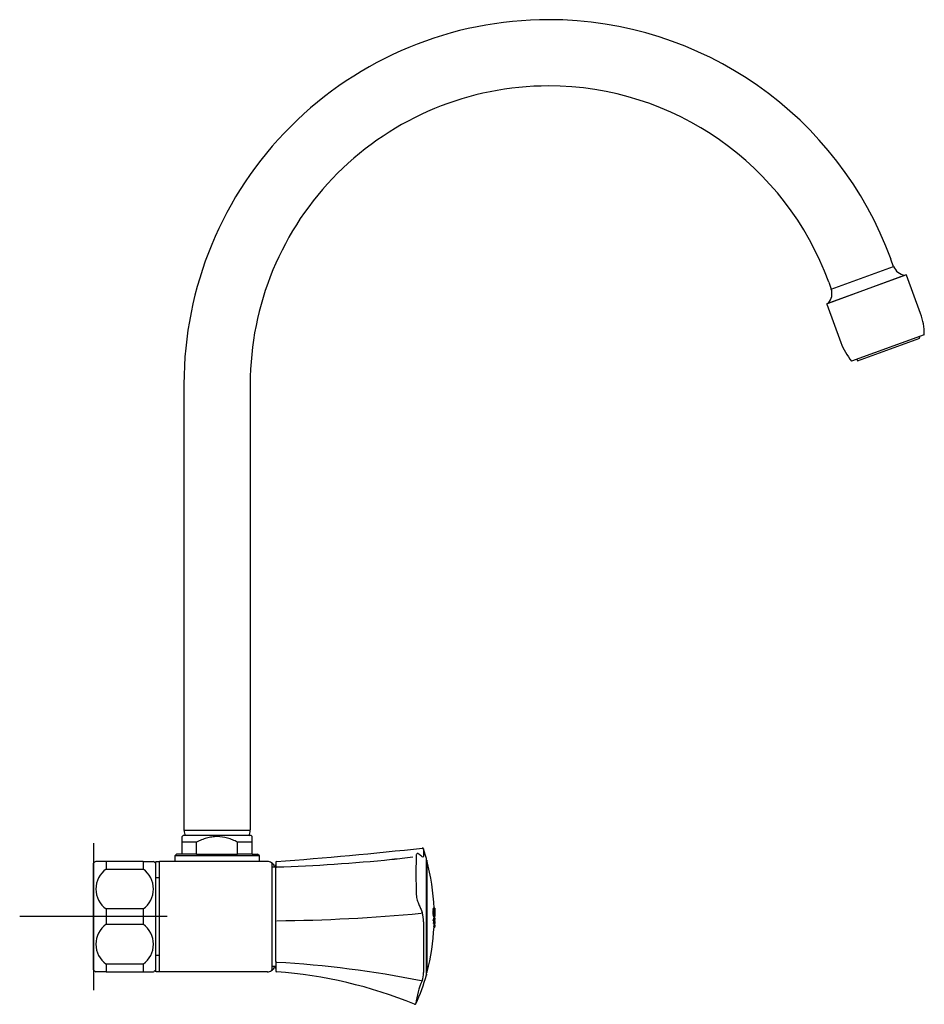
# Model space of a CAD drawing. Units: millimetres. Extents: x -18 to 503, y -18 to 692.
# Drawn here: x 257 to 503, y 425 to 692 of the extents above; entities that cross this region are included whole.
import ezdxf
from ezdxf.lldxf.tags import DXFTag

# ---------------------------------------------------------------- set-up
doc = ezdxf.new("R2010")
doc.units = ezdxf.units.MM
for name, color, linetype in [('$DDT_AUDIT_GENERATED_(186)', 7, 'Continuous'), ('$DDT_AUDIT_GENERATED_(19D)', 7, 'Continuous'), ('$DDT_AUDIT_GENERATED_(1CD)', 7, 'Continuous'), ('$DDT_AUDIT_GENERATED_(4DA)', 7, 'Continuous'), ('$DDT_AUDIT_GENERATED_(4F5)', 7, 'Continuous'), ('$DDT_AUDIT_GENERATED_(87)', 7, 'Continuous'), ('$DDT_AUDIT_GENERATED_(8E)', 7, 'Continuous'), ('$DDT_AUDIT_GENERATED_(AC)', 7, 'Continuous'), ('$DDT_AUDIT_GENERATED_(C1)', 7, 'Continuous'), ('$DDT_AUDIT_GENERATED_(CB)', 7, 'Continuous'), ('Default', 7, 'Continuous')]:
    doc.layers.add(name, color=color, linetype=linetype)
tags = doc.linetypes.add('CENTER2', pattern=[28.575, 19.05, -3.175, 3.175, -3.175]).pattern_tags.tags
tags[10:11] = [DXFTag(74, 4), DXFTag(75, 0), DXFTag(340, '0'), DXFTag(46, 0.0), DXFTag(50, 0.0), DXFTag(44, 0.0), DXFTag(45, 0.0)]
tags[8:9] = [DXFTag(74, 4), DXFTag(75, 0), DXFTag(340, '0'), DXFTag(46, 0.0), DXFTag(50, 0.0), DXFTag(44, 0.0), DXFTag(45, 0.0)]
tags[6:7] = [DXFTag(74, 4), DXFTag(75, 0), DXFTag(340, '0'), DXFTag(46, 0.0), DXFTag(50, 0.0), DXFTag(44, 0.0), DXFTag(45, 0.0)]
tags[4:5] = [DXFTag(74, 4), DXFTag(75, 0), DXFTag(340, '0'), DXFTag(46, 0.0), DXFTag(50, 0.0), DXFTag(44, 0.0), DXFTag(45, 0.0)]

# ---------------------------------------------------------------- blocks, each defined once
blk = doc.blocks.new('SEANNOT_GROUP2')
at = {"layer": 'Default', "color": 7, "linetype": 'CENTER2'}
for p, q in [((277.08, 468.35), (277.08, 428.35)), ((297.08, 448.35), (257.08, 448.35))]:
    blk.add_line(p, q, dxfattribs=at)
blk = doc.blocks.new('SE1')
at = {"layer": '$DDT_AUDIT_GENERATED_(186)', "color": 7, "linetype": 'Continuous'}
for p, q in [((301.43, 470.35), (301.18, 470.1)), ((301.18, 468.6), (301.18, 470.1)), ((301.18, 465.35), (301.18, 468.6)), ((305.13, 468.6), (301.18, 468.6)), ((319.93, 470.35), (301.43, 470.35)), ((305.13, 465.35), (305.13, 468.6)), ((316.22, 465.35), (316.22, 468.6)), ((320.18, 468.6), (316.22, 468.6)), ((320.18, 470.1), (319.93, 470.35)), ((320.18, 468.6), (320.18, 470.1)), ((320.18, 465.35), (320.18, 468.6)), ((299.68, 465.35), (299.18, 464.85)), ((322.18, 464.85), (299.18, 464.85)), ((299.18, 464.85), (299.18, 463.35)), ((301.18, 465.35), (299.68, 465.35)), ((305.13, 465.35), (301.18, 465.35)), ((305.13, 465.35), (316.22, 465.35)), ((320.18, 465.35), (316.22, 465.35)), ((320.18, 465.35), (321.68, 465.35)), ((322.18, 464.85), (321.68, 465.35)), ((322.18, 463.35), (322.18, 464.85))]:
    blk.add_line(p, q, dxfattribs=at)
blk.add_open_spline([(316.22, 468.6), (315.79, 468.81), (315.36, 469.01), (314.46, 469.38), (314, 469.54), (312.6, 469.94), (311.65, 470.09), (310.44, 470.1), (310.19, 470.09), (309.71, 470.05), (309.47, 470.02), (308.75, 469.91), (308.28, 469.81), (307.36, 469.54), (306.9, 469.38), (306, 469.02), (305.56, 468.81), (305.13, 468.6)], degree=3, knots=[0, 0, 0, 0, 0.125, 0.125, 0.25, 0.25, 0.5, 0.5, 0.5625, 0.5625, 0.625, 0.625, 0.75, 0.75, 0.875, 0.875, 1, 1, 1, 1], dxfattribs=at)
at = {"layer": '$DDT_AUDIT_GENERATED_(19D)', "color": 7, "linetype": 'Continuous'}
for p, q in [((494.39, 625.03), (493.7, 626.91)), ((477.48, 618.87), (494.39, 625.03)), ((476.73, 615.07), (497.4, 622.6)), ((476.79, 620.75), (477.48, 618.87)), ((301.68, 593.05), (301.68, 471.72)), ((319.68, 593.04), (319.68, 471.92)), ((319.68, 471.72), (301.68, 471.72)), ((319.68, 471.72), (319.68, 471.82))]:
    blk.add_line(p, q, dxfattribs=at)
for centre, radius, start, end in [((400.68, 593.05), 99, 90, 180.0004), ((400.68, 593.05), 99, 20.0003, 90), ((400.68, 593.05), 81, 90, 180.001), ((400.68, 593.05), 81, 20.0002, 90), ((498.09, 626.54), 4, 202.1612, 260.0483), ((473.67, 617.65), 4, 319.9517, 17.8106)]:
    blk.add_arc(centre, radius, start, end, dxfattribs=at)
for points in [[(301.72, 471.73), (301.74, 471.22), (301.84, 470.76), (302, 470.34)], [(319.34, 470.33), (319.57, 470.8), (319.67, 471.27), (319.65, 471.72)]]:
    blk.add_open_spline(points, degree=3, dxfattribs=at)
at = {"layer": '$DDT_AUDIT_GENERATED_(1CD)', "color": 7, "linetype": 'Continuous'}
for p, q in [((326.6, 461.81), (325.68, 461.8)), ((325.68, 434.89), (326.6, 434.88))]:
    blk.add_line(p, q, dxfattribs=at)
at = {"layer": '$DDT_AUDIT_GENERATED_(4DA)', "color": 7, "linetype": 'Continuous'}
for p, q in [((277.08, 433.85), (277.08, 462.85)), ((280.58, 463.35), (277.78, 463.35)), ((280.58, 463.35), (280.58, 461.26)), ((290.58, 463.35), (280.58, 463.35)), ((290.58, 463.35), (290.58, 461.26)), ((290.58, 463.35), (293.37, 463.35)), ((294.08, 433.85), (294.08, 462.85)), ((280.58, 461.26), (290.58, 461.26)), ((280.58, 450.43), (280.58, 446.26)), ((290.58, 450.43), (280.58, 450.43)), ((290.58, 450.43), (290.58, 446.26)), ((280.58, 446.26), (290.58, 446.26)), ((280.58, 435.43), (280.58, 433.35)), ((290.58, 435.43), (280.58, 435.43)), ((290.58, 435.43), (290.58, 433.35)), ((280.58, 433.35), (277.78, 433.35)), ((280.58, 433.35), (290.58, 433.35)), ((290.58, 433.35), (293.37, 433.35))]:
    blk.add_line(p, q, dxfattribs=at)
for centre, radius, start, end in [((283.21, 454.95), 10, 122.8988, 127.8481), ((287.94, 454.95), 10, 52.1519, 57.1041), ((284.36, 455.85), 6.6, 124.9188, 235.0812), ((286.8, 455.85), 6.6, 304.9188, 55.0812), ((284.36, 440.85), 6.6, 124.9188, 235.0812), ((286.8, 440.85), 6.6, 304.9188, 55.0812), ((283.21, 441.74), 10, 232.1519, 237.1041), ((287.94, 441.74), 10, 302.8988, 307.8481)]:
    blk.add_arc(centre, radius, start, end, dxfattribs=at)
at = {"layer": '$DDT_AUDIT_GENERATED_(4F5)', "color": 7, "linetype": 'Continuous'}
for p, q in [((295.08, 458.85), (294.08, 458.85)), ((294.08, 437.85), (295.08, 437.85))]:
    blk.add_line(p, q, dxfattribs=at)
at = {"layer": '$DDT_AUDIT_GENERATED_(87)', "color": 7, "linetype": 'Continuous'}
for p, q in [((294.08, 462.85), (294.08, 463.35)), ((294.13, 463.35), (295.08, 463.35)), ((324.33, 463.35), (295.08, 463.35)), ((295.08, 433.35), (295.08, 463.35)), ((324.33, 463.35), (324.36, 463.35)), ((325.58, 462.76), (325.58, 460.35)), ((325.58, 462.75), (325.58, 433.94)), ((325.91, 462.57), (326.17, 462.13)), ((325.58, 459.2), (325.58, 458.61)), ((325.58, 438.29), (325.58, 437.5)), ((325.58, 436.35), (325.58, 433.93)), ((294.08, 433.35), (294.08, 433.85)), ((326.17, 434.56), (325.91, 434.12)), ((295.08, 433.35), (294.13, 433.35)), ((324.33, 433.35), (295.08, 433.35)), ((324.36, 433.35), (324.33, 433.35))]:
    blk.add_line(p, q, dxfattribs=at)
for centre, radius, start, end in [((324.32, 461.33), 2.01, 56.0865, 89.8965), ((324.34, 461.35), 1.99, 37.7944, 56.3995), ((294.58, 448.35), 34.47, 23.0445, 23.5771), ((324.32, 435.36), 2.01, 270.1034, 303.9135), ((324.34, 435.34), 1.99, 303.6006, 322.2055), ((325.28, 433.93), 0.3, 303.7626, 359.9992), ((294.58, 448.35), 34.47, 336.4229, 336.9779)]:
    blk.add_arc(centre, radius, start, end, dxfattribs=at)
for points in [[(326.32, 461.81), (326.27, 461.92), (326.23, 462.02), (326.19, 462.13)], [(326.19, 434.56), (326.23, 434.67), (326.28, 434.78), (326.32, 434.88)]]:
    blk.add_open_spline(points, degree=3, dxfattribs=at)
at = {"layer": '$DDT_AUDIT_GENERATED_(8E)', "color": 7, "linetype": 'Continuous'}
for p, q in [((367.57, 464.17), (366.73, 466.72)), ((326.6, 463.07), (326.6, 461.61)), ((326.6, 463.07), (326.6, 461.83)), ((326.6, 461.81), (326.6, 462.45)), ((326.6, 462.45), (326.6, 461.81)), ((326.6, 461.6), (326.6, 461.61)), ((326.6, 447.26), (326.6, 461.6)), ((326.6, 447.24), (326.6, 447.26)), ((326.6, 436.18), (326.6, 447.24)), ((326.6, 436.17), (326.6, 436.18)), ((326.6, 436.17), (326.6, 433.63)), ((326.6, 434.25), (326.6, 434.88)), ((326.6, 434.88), (326.6, 434.25)), ((326.6, 434.87), (326.6, 433.63)), ((367.56, 432.76), (367.56, 433.14))]:
    blk.add_line(p, q, dxfattribs=at)
for centre, radius, start, end in [((261.22, 1399.58), 938.51, 274.00668, 276.44099), ((366.46, 466.68), 0.3, 359.9992, 98.3685), ((326.9, 463.07), 0.3, 95.7344, 180.0026), ((314.02, 893.28), 431.61, 271.7067, 275.8635), ((314.02, 893.28), 431.61, 275.8635, 276.6306), ((314.02, 893.29), 431.61, 275.8635, 276.6306), ((367.26, 464.13), 0.3, 359.7543, 359.9077), ((358.39, 447.03), 8.35, 359.1747, 17.1002), ((323.24, 895.3), 448.07, 270.4658, 275.4851), ((326.9, 433.63), 0.3, 180, 263.6673), ((310.35, 149.99), 286.41, 78.7822, 86.6913), ((318.35, 313.15), 120.48, 67.5962, 85.9461), ((312.75, 448.29), 57.04, 335.539, 343.9501), ((384.41, 422.7), 19.82, 155.4806, 174.1464), ((357.43, 433.55), 9.32, 343.642, 357.4859), ((367.26, 432.56), 0.3, 0.276, 29.6315), ((364.42, 424.85), 0.3, 245.2135, 356.4201)]:
    blk.add_arc(centre, radius, start, end, dxfattribs=at)
for points, knots in [([(366.38, 464.62), (366.25, 464.72), (366.11, 464.84), (365.8, 465.11), (365.64, 465.26), (365.32, 465.46), (365.17, 465.52), (364.95, 465.46), (364.87, 465.38), (364.82, 465.25)], [0, 0, 0, 0, 0.0625, 0.0625, 0.125, 0.125, 0.1875, 0.1875, 0.2279575, 0.2279575, 0.2279575, 0.2279575]), ([(366.75, 466.78), (366.75, 466.78), (366.75, 466.63), (366.75, 466.18), (366.75, 465.99), (366.75, 465.54), (366.75, 465.28), (366.75, 464.98)], [0.5003434, 0.5003434, 0.5003434, 0.5003434, 0.75, 0.75, 0.875, 0.875, 1, 1, 1, 1]), ([(364.82, 465.25), (364.8, 465.18), (364.78, 465.08), (364.75, 464.82), (364.75, 464.63), (364.74, 464.27), (364.73, 464.08), (364.72, 463.51), (364.71, 463.12), (364.7, 461.89), (364.69, 461.03), (364.69, 459.24), (364.7, 458.31), (364.71, 456.86), (364.72, 456.36), (364.73, 455.61), (364.74, 455.36), (364.75, 454.85), (364.75, 454.6), (364.8, 453.82), (364.9, 453.31), (365.17, 452.4), (365.33, 452), (365.64, 451.26), (365.81, 450.93), (366.11, 450.23), (366.25, 449.87), (366.38, 449.49)], [0.2279575, 0.2279575, 0.2279575, 0.2279575, 0.25, 0.25, 0.28125, 0.28125, 0.3125, 0.3125, 0.375, 0.375, 0.5, 0.5, 0.625, 0.625, 0.6875, 0.6875, 0.71875, 0.71875, 0.75, 0.75, 0.8125, 0.8125, 0.875, 0.875, 0.9375, 0.9375, 1, 1, 1, 1]), ([(366.75, 464.98), (366.75, 464.77), (366.71, 464.64), (366.59, 464.52), (366.5, 464.53), (366.38, 464.62)], [0, 0, 0, 0, 0.5, 0.5, 1, 1, 1, 1]), ([(367.55, 432.71), (367.55, 432.89), (367.55, 433.17), (367.55, 433.92), (367.55, 434.39), (367.55, 435.5), (367.55, 436.14), (367.55, 437.57), (367.55, 438.37), (367.55, 440.9), (367.55, 442.85), (367.55, 446.88), (367.55, 449), (367.55, 452.06), (367.55, 453.07), (367.55, 455.01), (367.55, 455.93), (367.55, 457.69), (367.55, 458.52), (367.55, 460.02), (367.55, 460.7), (367.55, 462.51), (367.55, 463.37), (367.55, 464.09), (367.55, 464.22), (367.55, 464.22)], [0, 0, 0, 0, 0.03125, 0.03125, 0.0625, 0.0625, 0.09375, 0.09375, 0.125, 0.125, 0.1875, 0.1875, 0.25, 0.25, 0.28125, 0.28125, 0.3125, 0.3125, 0.34375, 0.34375, 0.375, 0.375, 0.4375, 0.4375, 0.4728779, 0.4728779, 0.4728779, 0.4728779]), ([(367.55, 463.82), (367.55, 463.82), (367.55, 463.83), (367.55, 464.01), (367.55, 464.13), (367.55, 464.19)], [0.43708934, 0.43708934, 0.43708934, 0.43708934, 0.4375, 0.4375, 0.46285538, 0.46285538, 0.46285538, 0.46285538]), ([(366.75, 446.91), (366.75, 445.53), (366.75, 444.19), (366.75, 442.24), (366.75, 441.6), (366.75, 440.33), (366.75, 439.72), (366.75, 437.95), (366.75, 436.85), (366.75, 435.33), (366.75, 434.85), (366.75, 433.96), (366.75, 433.54), (366.75, 433.15)], [0, 0, 0, 0, 0.25, 0.25, 0.375, 0.375, 0.5, 0.5, 0.75, 0.75, 0.875, 0.875, 1, 1, 1, 1])]:
    blk.add_open_spline(points, degree=3, knots=knots, dxfattribs=at)
for points in [[(367.55, 433.06), (367.55, 433.08), (367.55, 433.11), (367.55, 433.14)], [(367.55, 432.47), (367.55, 432.47), (367.55, 432.55), (367.55, 432.71)], [(367.55, 432.7), (367.55, 432.59), (367.55, 432.52), (367.55, 432.49)]]:
    blk.add_open_spline(points, degree=3, dxfattribs=at)
at = {"layer": '$DDT_AUDIT_GENERATED_(AC)', "color": 7, "linetype": 'Continuous'}
for p, q in [((367.64, 463.66), (367.64, 433.38)), ((369.34, 450.08), (369.33, 450.03)), ((369.33, 450.03), (369.33, 449.97)), ((369.33, 450.03), (369.54, 450.03)), ((369.33, 449.97), (369.33, 449.91)), ((369.33, 449.97), (369.53, 449.97)), ((369.33, 449.91), (369.53, 449.91)), ((369.33, 449.84), (369.53, 449.84)), ((369.33, 449.77), (369.53, 449.77)), ((369.33, 449.68), (369.53, 449.68)), ((369.33, 449.59), (369.53, 449.59)), ((369.35, 450.32), (369.34, 450.29)), ((369.34, 450.29), (369.34, 450.25)), ((369.34, 450.29), (369.55, 450.29)), ((369.34, 450.25), (369.54, 450.25)), ((369.34, 450.19), (369.54, 450.19)), ((369.34, 450.13), (369.34, 450.08)), ((369.34, 450.13), (369.54, 450.13)), ((369.34, 450.08), (369.54, 450.08)), ((369.34, 449.49), (369.54, 449.49)), ((369.36, 450.44), (369.35, 450.41)), ((369.35, 450.41), (369.35, 450.38)), ((369.35, 450.41), (369.56, 450.41)), ((369.35, 450.38), (369.35, 450.35)), ((369.35, 450.38), (369.55, 450.38)), ((369.35, 450.35), (369.35, 450.32)), ((369.35, 450.35), (369.55, 450.35)), ((369.35, 450.32), (369.55, 450.32)), ((369.37, 450.49), (369.36, 450.47)), ((369.36, 450.47), (369.36, 450.44)), ((369.36, 450.47), (369.56, 450.47)), ((369.36, 450.44), (369.56, 450.44)), ((369.37, 450.52), (369.57, 450.52)), ((369.37, 450.49), (369.57, 450.49)), ((369.38, 450.56), (369.59, 450.56)), ((369.38, 450.54), (369.58, 450.54)), ((369.39, 450.58), (369.59, 450.58)), ((369.4, 450.59), (369.6, 450.59)), ((369.42, 450.6), (369.41, 450.6)), ((369.41, 450.6), (369.61, 450.6)), ((369.42, 450.6), (369.62, 450.6)), ((369.54, 450.03), (369.53, 449.97)), ((369.53, 449.97), (369.53, 449.91)), ((369.55, 450.29), (369.54, 450.25)), ((369.54, 450.13), (369.54, 450.08)), ((369.54, 450.08), (369.54, 450.03)), ((369.56, 450.41), (369.55, 450.38)), ((369.55, 450.38), (369.55, 450.35)), ((369.55, 450.35), (369.55, 450.32)), ((369.55, 450.32), (369.55, 450.29)), ((369.57, 450.49), (369.56, 450.47)), ((369.56, 450.47), (369.56, 450.44)), ((369.56, 450.44), (369.56, 450.41)), ((369.59, 449.91), (369.6, 449.95)), ((369.59, 449.86), (369.59, 449.91)), ((369.59, 449.8), (369.59, 449.86)), ((369.59, 449.76), (369.59, 449.8)), ((369.59, 449.72), (369.59, 449.76)), ((369.59, 449.67), (369.59, 449.72)), ((369.59, 449.61), (369.59, 449.67)), ((369.59, 449.55), (369.59, 449.61)), ((369.59, 449.49), (369.59, 449.55)), ((369.59, 449.42), (369.59, 449.49)), ((369.59, 449.49), (369.68, 449.49)), ((369.6, 450.08), (369.61, 450.11)), ((369.6, 450.05), (369.6, 450.08)), ((369.6, 450.07), (369.69, 450.07)), ((369.6, 450.02), (369.6, 450.05)), ((369.6, 449.99), (369.6, 450.02)), ((369.6, 450.02), (369.7, 450.02)), ((369.6, 449.95), (369.6, 449.99)), ((369.6, 449.97), (369.71, 449.97)), ((369.61, 450.63), (369.62, 450.59)), ((369.62, 450.6), (369.61, 450.6)), ((369.61, 450.16), (369.62, 450.18)), ((369.61, 450.14), (369.61, 450.16)), ((369.61, 450.13), (369.61, 450.14)), ((369.61, 450.14), (369.68, 450.14)), ((369.61, 450.11), (369.61, 450.13)), ((369.61, 450.1), (369.68, 450.1)), ((369.86, 450.63), (369.61, 450.63)), ((369.63, 450.59), (369.62, 450.6)), ((369.62, 450.19), (369.63, 450.2)), ((369.62, 450.18), (369.62, 450.19)), ((369.62, 450.18), (369.66, 450.18)), ((369.62, 450.16), (369.67, 450.16)), ((369.63, 450.2), (369.63, 450.21)), ((369.63, 450.21), (369.64, 450.21)), ((369.63, 450.21), (369.65, 450.21)), ((369.63, 450.2), (369.66, 450.2)), ((369.64, 450.21), (369.64, 450.21)), ((369.64, 450.21), (369.65, 450.21)), ((369.66, 450.54), (369.72, 450.54)), ((369.72, 449.49), (369.68, 449.49)), ((369.77, 450.54), (369.72, 450.54)), ((369.76, 450.13), (369.78, 450.13)), ((369.77, 450.54), (369.77, 450.54)), ((369.78, 450.53), (369.77, 450.54)), ((369.77, 450.07), (369.79, 450.07)), ((369.77, 450.05), (369.79, 450.05)), ((369.77, 450.03), (369.79, 450.03)), ((369.77, 450.01), (369.79, 450.01)), ((369.77, 449.99), (369.79, 449.99)), ((369.77, 449.97), (369.8, 449.97)), ((369.77, 449.95), (369.8, 449.95)), ((369.77, 449.92), (369.8, 449.92)), ((369.77, 449.88), (369.8, 449.88)), ((369.77, 449.85), (369.8, 449.85)), ((369.77, 449.8), (369.8, 449.8)), ((369.77, 449.76), (369.8, 449.76)), ((369.77, 449.72), (369.8, 449.72)), ((369.78, 450.52), (369.78, 450.53)), ((369.78, 450.5), (369.78, 450.52)), ((369.78, 450.52), (369.78, 450.52)), ((369.78, 450.49), (369.78, 450.5)), ((369.79, 450.47), (369.78, 450.49)), ((369.78, 450.13), (369.78, 450.13)), ((369.78, 450.13), (369.78, 450.13)), ((369.78, 450.13), (369.78, 450.12)), ((369.78, 450.12), (369.79, 450.11)), ((369.78, 449.68), (369.8, 449.68)), ((369.78, 449.65), (369.8, 449.65)), ((369.78, 449.63), (369.8, 449.63)), ((369.78, 449.61), (369.8, 449.61)), ((369.78, 449.58), (369.8, 449.58)), ((369.78, 449.56), (369.8, 449.56)), ((369.78, 449.54), (369.8, 449.54)), ((369.78, 449.53), (369.8, 449.53)), ((369.78, 449.52), (369.8, 449.52)), ((369.78, 449.5), (369.8, 449.5)), ((369.78, 449.49), (369.8, 449.49)), ((369.78, 449.48), (369.8, 449.48)), ((369.78, 449.48), (369.8, 449.48)), ((369.8, 449.47), (369.78, 449.47)), ((369.78, 449.47), (369.8, 449.47)), ((369.79, 450.44), (369.79, 450.47)), ((369.79, 450.42), (369.79, 450.44)), ((369.79, 450.39), (369.79, 450.42)), ((369.8, 450.36), (369.79, 450.39)), ((369.79, 450.11), (369.79, 450.1)), ((369.79, 450.1), (369.79, 450.09)), ((369.79, 450.09), (369.79, 450.07)), ((369.79, 450.07), (369.79, 450.05)), ((369.79, 450.05), (369.79, 450.03)), ((369.79, 450.03), (369.79, 450.01)), ((369.79, 450.01), (369.79, 449.99)), ((369.79, 449.99), (369.8, 449.97)), ((369.8, 450.33), (369.8, 450.36)), ((369.8, 450.3), (369.8, 450.33)), ((369.8, 450.26), (369.8, 450.3)), ((369.8, 450.22), (369.8, 450.26)), ((369.81, 450.17), (369.8, 450.22)), ((369.8, 449.97), (369.8, 449.95)), ((369.8, 449.95), (369.8, 449.92)), ((369.8, 449.92), (369.8, 449.88)), ((369.8, 449.88), (369.8, 449.85)), ((369.8, 449.85), (369.8, 449.8)), ((369.8, 449.8), (369.8, 449.76)), ((369.8, 449.76), (369.8, 449.72)), ((369.8, 449.72), (369.8, 449.68)), ((369.8, 449.68), (369.8, 449.65)), ((369.8, 449.65), (369.8, 449.63)), ((369.8, 449.63), (369.8, 449.61)), ((369.8, 449.61), (369.8, 449.58)), ((369.8, 449.58), (369.8, 449.56)), ((369.8, 449.56), (369.8, 449.54)), ((369.8, 449.54), (369.8, 449.53)), ((369.8, 449.53), (369.8, 449.52)), ((369.8, 449.52), (369.8, 449.5)), ((369.8, 449.5), (369.8, 449.49)), ((369.8, 449.49), (369.8, 449.48)), ((369.8, 449.48), (369.8, 449.48)), ((369.8, 449.48), (369.8, 449.47)), ((369.8, 449.47), (369.8, 449.47)), ((369.81, 450.13), (369.81, 450.17)), ((369.81, 450.09), (369.81, 450.13)), ((369.81, 450.04), (369.81, 450.09)), ((369.81, 449.99), (369.81, 450.04)), ((369.82, 449.94), (369.81, 449.99)), ((369.82, 450.63), (369.82, 450.3)), ((369.82, 449.88), (369.82, 449.94)), ((369.82, 449.82), (369.82, 449.88)), ((369.82, 449.76), (369.82, 449.82)), ((369.82, 449.71), (369.82, 449.76)), ((369.82, 449.67), (369.82, 449.71)), ((369.82, 449.63), (369.82, 449.67)), ((369.82, 449.59), (369.82, 449.63)), ((369.82, 449.54), (369.82, 449.59)), ((369.82, 449.5), (369.82, 449.54)), ((369.82, 449.46), (369.82, 449.5)), ((369.82, 449.43), (369.82, 449.46)), ((369.83, 450.22), (369.83, 450.09)), ((369.83, 450.09), (369.83, 449.98)), ((369.34, 449.38), (369.54, 449.38)), ((369.34, 449.29), (369.54, 449.29)), ((369.34, 449.21), (369.54, 449.21)), ((369.35, 449.13), (369.55, 449.13)), ((369.35, 449.06), (369.35, 449)), ((369.35, 449.06), (369.55, 449.06)), ((369.35, 449), (369.36, 448.94)), ((369.35, 449), (369.55, 449)), ((369.36, 448.94), (369.36, 448.89)), ((369.36, 448.94), (369.56, 448.94)), ((369.36, 448.89), (369.36, 448.84)), ((369.36, 448.89), (369.56, 448.89)), ((369.36, 448.84), (369.56, 448.84)), ((369.37, 448.78), (369.57, 448.78)), ((369.37, 448.72), (369.38, 448.69)), ((369.37, 448.72), (369.57, 448.72)), ((369.38, 448.69), (369.38, 448.65)), ((369.38, 448.69), (369.58, 448.69)), ((369.38, 448.65), (369.38, 448.62)), ((369.38, 448.65), (369.58, 448.65)), ((369.38, 448.62), (369.39, 448.59)), ((369.38, 448.62), (369.58, 448.62)), ((369.39, 448.59), (369.39, 448.56)), ((369.39, 448.59), (369.59, 448.59)), ((369.39, 448.56), (369.4, 448.54)), ((369.39, 448.56), (369.59, 448.56)), ((369.4, 448.54), (369.4, 448.51)), ((369.4, 448.54), (369.6, 448.54)), ((369.4, 448.51), (369.41, 448.48)), ((369.4, 448.51), (369.6, 448.51)), ((369.4, 447.44), (369.6, 447.44)), ((369.4, 447.4), (369.4, 447.44)), ((369.4, 447.4), (369.6, 447.4)), ((369.4, 447.35), (369.4, 447.4)), ((369.4, 447.35), (369.6, 447.35)), ((369.41, 448.48), (369.61, 448.48)), ((369.41, 448.45), (369.61, 448.45)), ((369.41, 447.29), (369.61, 447.29)), ((369.41, 447.24), (369.61, 447.24)), ((369.41, 447.19), (369.61, 447.19)), ((369.42, 447.18), (369.41, 447.19)), ((369.42, 448.43), (369.62, 448.43)), ((369.42, 447.18), (369.62, 447.18)), ((369.42, 447.17), (369.42, 447.18)), ((369.42, 447.17), (369.62, 447.17)), ((369.43, 447.17), (369.42, 447.17)), ((369.43, 448.41), (369.63, 448.41)), ((369.43, 448.39), (369.63, 448.39)), ((369.43, 447.17), (369.63, 447.17)), ((369.44, 448.38), (369.64, 448.38)), ((369.45, 448.38), (369.46, 448.38)), ((369.45, 448.38), (369.65, 448.38)), ((369.46, 448.38), (369.66, 448.38)), ((369.48, 447.47), (369.68, 447.47)), ((369.49, 447.51), (369.69, 447.51)), ((369.5, 447.56), (369.7, 447.56)), ((369.52, 447.65), (369.73, 447.65)), ((369.54, 447.75), (369.74, 447.75)), ((369.55, 449.06), (369.55, 449)), ((369.55, 449), (369.56, 448.94)), ((369.55, 447.03), (369.75, 447.03)), ((369.56, 448.94), (369.56, 448.89)), ((369.56, 448.89), (369.56, 448.84)), ((369.56, 447.84), (369.76, 447.84)), ((369.56, 447.07), (369.76, 447.07)), ((369.57, 448.72), (369.58, 448.69)), ((369.57, 447.89), (369.77, 447.89)), ((369.57, 447.12), (369.77, 447.12)), ((369.57, 447.1), (369.77, 447.1)), ((369.58, 448.69), (369.58, 448.65)), ((369.58, 448.65), (369.58, 448.62)), ((369.58, 448.62), (369.59, 448.59)), ((369.58, 447.93), (369.78, 447.93)), ((369.58, 447.15), (369.78, 447.15)), ((369.58, 447.14), (369.78, 447.14)), ((369.6, 449.36), (369.59, 449.42)), ((369.59, 448.59), (369.59, 448.56)), ((369.59, 448.56), (369.6, 448.54)), ((369.59, 447.97), (369.79, 447.97)), ((369.59, 447.17), (369.79, 447.17)), ((369.6, 447.17), (369.59, 447.17)), ((369.59, 447.17), (369.79, 447.17)), ((369.6, 449.3), (369.6, 449.36)), ((369.6, 449.25), (369.6, 449.3)), ((369.6, 449.21), (369.6, 449.25)), ((369.6, 449.17), (369.6, 449.21)), ((369.61, 449.11), (369.6, 449.17)), ((369.6, 448.54), (369.6, 448.51)), ((369.6, 448.51), (369.61, 448.48)), ((369.6, 447.99), (369.8, 447.99)), ((369.6, 447.4), (369.6, 447.44)), ((369.6, 447.44), (369.66, 447.44)), ((369.6, 447.35), (369.6, 447.4)), ((369.61, 449.07), (369.61, 449.11)), ((369.61, 449.02), (369.61, 449.07)), ((369.61, 448.99), (369.61, 449.02)), ((369.62, 448.95), (369.61, 448.99)), ((369.61, 448), (369.81, 448)), ((369.62, 447.18), (369.61, 447.19)), ((369.62, 448.92), (369.62, 448.95)), ((369.62, 448.89), (369.62, 448.92)), ((369.62, 448.87), (369.62, 448.89)), ((369.63, 448.84), (369.62, 448.87)), ((369.62, 448.87), (369.69, 448.87)), ((369.62, 447.41), (369.65, 447.41)), ((369.62, 447.41), (369.63, 447.41)), ((369.62, 447.17), (369.62, 447.18)), ((369.63, 447.17), (369.62, 447.17)), ((369.63, 448.85), (369.69, 448.85)), ((369.63, 448.81), (369.63, 448.84)), ((369.63, 448.83), (369.68, 448.83)), ((369.64, 448.8), (369.63, 448.81)), ((369.63, 448.81), (369.68, 448.81)), ((369.63, 447.41), (369.63, 447.41)), ((369.63, 447.17), (369.8, 447.17)), ((369.64, 448.78), (369.64, 448.8)), ((369.64, 448.8), (369.68, 448.8)), ((369.64, 448.77), (369.64, 448.78)), ((369.64, 448.78), (369.67, 448.78)), ((369.65, 448.77), (369.64, 448.77)), ((369.64, 448.77), (369.67, 448.77)), ((369.65, 448.76), (369.65, 448.77)), ((369.65, 448.77), (369.66, 448.77)), ((369.66, 448.76), (369.65, 448.76)), ((369.65, 448.76), (369.65, 448.76)), ((369.65, 448.76), (369.66, 448.76)), ((369.65, 448.38), (369.66, 448.38)), ((369.65, 447.18), (369.85, 447.18)), ((369.67, 448.77), (369.66, 448.77)), ((369.66, 448.77), (369.66, 448.76)), ((369.66, 448.38), (369.67, 448.38)), ((369.66, 448.37), (369.66, 448.35)), ((369.66, 448.35), (369.86, 448.35)), ((369.66, 447.2), (369.85, 447.2)), ((369.68, 448.8), (369.67, 448.78)), ((369.67, 448.78), (369.67, 448.77)), ((369.69, 448.85), (369.68, 448.83)), ((369.68, 448.83), (369.68, 448.81)), ((369.68, 448.81), (369.68, 448.8)), ((369.68, 447.24), (369.85, 447.24)), ((369.69, 448.87), (369.69, 448.85)), ((369.69, 447.28), (369.85, 447.28)), ((369.7, 448.44), (369.76, 448.44)), ((369.7, 447.33), (369.85, 447.33)), ((369.72, 447.42), (369.84, 447.42)), ((369.74, 447.52), (369.84, 447.52)), ((369.75, 446.79), (369.82, 446.79)), ((369.76, 448.44), (369.79, 448.44)), ((369.76, 447.61), (369.83, 447.61)), ((369.76, 446.84), (369.81, 446.84)), ((369.77, 447.66), (369.83, 447.66)), ((369.77, 446.88), (369.81, 446.88)), ((369.78, 447.7), (369.82, 447.7)), ((369.78, 446.93), (369.8, 446.93)), ((369.78, 446.91), (369.8, 446.91)), ((369.79, 448.44), (369.82, 448.44)), ((369.79, 447.73), (369.82, 447.73)), ((369.8, 447.17), (369.79, 447.17)), ((369.79, 446.94), (369.79, 446.94)), ((369.8, 447.75), (369.81, 447.75)), ((369.8, 447.17), (369.85, 447.17)), ((369.82, 449.4), (369.82, 449.43)), ((369.82, 449.37), (369.82, 449.4)), ((369.82, 449.34), (369.82, 449.37)), ((369.82, 449.32), (369.82, 449.34)), ((369.82, 449.3), (369.82, 449.32)), ((369.82, 449.28), (369.82, 449.3)), ((369.82, 448.44), (369.84, 448.44)), ((369.84, 448.62), (369.85, 448.62)), ((369.85, 448.62), (369.86, 448.35)), ((369.86, 448.87), (369.86, 448.76)), ((369.45, 446.65), (369.66, 446.65)), ((369.46, 446.58), (369.66, 446.58)), ((369.46, 446.52), (369.46, 446.49)), ((369.46, 446.52), (369.66, 446.52)), ((369.46, 446.49), (369.47, 446.47)), ((369.46, 446.49), (369.66, 446.49)), ((369.47, 446.47), (369.67, 446.47)), ((369.5, 446.09), (369.7, 446.09)), ((369.51, 445.95), (369.71, 445.95)), ((369.52, 446.16), (369.72, 446.16)), ((369.53, 446.22), (369.73, 446.22)), ((369.54, 446.26), (369.74, 446.26)), ((369.55, 446.32), (369.75, 446.32)), ((369.55, 446.29), (369.75, 446.29)), ((369.56, 446.34), (369.76, 446.34)), ((369.57, 446.35), (369.77, 446.35)), ((369.57, 446.35), (369.77, 446.35)), ((369.59, 445.88), (369.79, 445.88)), ((369.59, 445.78), (369.79, 445.78)), ((369.59, 445.69), (369.79, 445.69)), ((369.59, 445.64), (369.79, 445.64)), ((369.59, 445.59), (369.79, 445.59)), ((369.59, 445.56), (369.79, 445.56)), ((369.59, 445.54), (369.79, 445.54)), ((369.59, 445.53), (369.79, 445.53)), ((369.63, 446.46), (369.83, 446.46)), ((369.63, 446.42), (369.83, 446.42)), ((369.63, 446.38), (369.83, 446.38)), ((369.63, 446.36), (369.83, 446.36)), ((369.66, 446.52), (369.66, 446.49)), ((369.66, 446.49), (369.67, 446.47)), ((369.68, 446.51), (369.83, 446.51)), ((369.7, 446.6), (369.82, 446.6)), ((369.72, 446.7), (369.82, 446.7)), ((369.72, 445.97), (369.79, 445.97)), ((369.73, 446.02), (369.79, 446.02)), ((369.75, 446.09), (369.78, 446.09)), ((369.76, 446.11), (369.77, 446.11)), ((369.77, 446.35), (369.83, 446.35))]:
    blk.add_line(p, q, dxfattribs=at)
for centre, radius, start, end in [((310.66, 448.35), 59, 2.216, 15.0455), ((316.66, 450.32), 52.68, 359.4787, 359.5537), ((314.29, 449.89), 55.04, 359.8719, 359.9513), ((312.48, 449.44), 56.85, 0.2476, 0.3325), ((311.29, 448.99), 58.04, 0.5958, 0.6877), ((310.73, 448.55), 58.61, 0.9105, 1.011), ((332.44, 451.86), 36.94, 357.4201, 357.5088), ((329.1, 451.64), 40.27, 357.8526, 357.9428), ((310.73, 448.14), 58.62, 1.2176, 1.318), ((361.53, 452.1), 8, 348.4226, 348.6113), ((316.68, 450.32), 52.86, 359.4804, 359.5553), ((314.31, 449.89), 55.23, 359.8724, 359.9515), ((312.49, 449.44), 57.05, 0.2467, 0.3314), ((311.3, 448.99), 58.24, 0.5938, 0.6854), ((310.73, 448.55), 58.81, 0.9074, 1.0075), ((332.52, 451.86), 37.06, 357.4289, 357.5173), ((329.16, 451.64), 40.41, 357.8599, 357.9498), ((310.73, 448.14), 58.82, 1.2134, 1.3135), ((361.7, 452.1), 8.03, 348.4611, 348.6491), ((310.66, 448.35), 59.03, 0.5095, 1.1077), ((310.66, 448.35), 59.07, 1.5811, 1.9817), ((356.61, 447.96), 13.25, 8.9597, 9.1487), ((353.39, 447.74), 16.46, 7.7851, 7.9536), ((310.66, 448.35), 59.1, 0.0891, 2.1242), ((310.66, 448.35), 59.07, 0.273, 1.107), ((310.66, 448.35), 59.13, 0.089, 1.7342), ((310.66, 448.35), 59.2, 1.7997, 2.2085), ((602.77, 453.99), 232.97, 180.907, 181.3209), ((0.85, 442.37), 369.07, 1.027, 1.1822), ((311.29, 447.73), 58.07, 1.5406, 1.6325), ((312.48, 447.32), 56.9, 1.8954, 1.9803), ((314.29, 446.94), 55.1, 2.2759, 2.3553), ((316.65, 446.6), 52.76, 2.6725, 2.7475), ((329.05, 445.76), 40.43, 4.2767, 4.3668), ((332.39, 445.68), 37.11, 4.7083, 4.7968), ((329.6, 445.49), 39.85, 2.5899, 2.6727), ((361.45, 446.54), 8.19, 13.5035, 13.6893), ((332.13, 445.37), 37.33, 2.8665, 2.952), ((334.72, 445.27), 34.75, 3.1624, 3.2509), ((311.29, 447.73), 58.27, 1.5353, 1.6269), ((312.48, 447.32), 57.09, 1.8889, 1.9736), ((314.3, 446.94), 55.29, 2.2681, 2.3472), ((316.67, 446.6), 52.94, 2.6634, 2.7382), ((329.11, 445.76), 40.57, 4.2622, 4.352), ((332.46, 445.68), 37.24, 4.6923, 4.7805), ((329.66, 445.49), 39.98, 2.5811, 2.6636), ((361.63, 446.54), 8.21, 13.4591, 13.6444), ((332.2, 445.37), 37.46, 2.8567, 2.942), ((334.8, 445.27), 34.87, 3.1516, 3.2399), ((369.49, 447.18), 0.155, 356.6762, 359.9331), ((310.66, 448.35), 59, 359.6604, 0.0051), ((404.27, 449.58), 34.42, 180.9987, 181.1874), ((365.4, 447.42), 4.45, 1.1492, 1.7843), ((366.56, 447.42), 3.29, 0.7599, 1.4903), ((367.82, 447.42), 2.03, 0.3036, 1.2244), ((368.99, 447.42), 0.866, 359.5544, 0.9493), ((369.74, 447.41), 0.111, 356.509, 0.3801), ((310.66, 448.35), 59.2, 358.8718, 359.0969), ((365.33, 447.21), 4.52, 0.8941, 1.5204), ((366.46, 447.21), 3.39, 0.4994, 1.2157), ((367.72, 447.2), 2.13, 0.038, 0.931), ((368.89, 447.19), 0.958, 359.2983, 0.6169), ((369.69, 447.18), 0.156, 356.6874, 359.9334), ((310.66, 448.35), 59.2, 0.005, 0.41), ((310.66, 448.35), 59, 345.2835, 357.2714), ((340.21, 445.19), 29.28, 2.7341, 2.8602), ((343.68, 445.1), 25.82, 3.161, 3.2954), ((364.03, 445.72), 5.57, 359.6537, 0.6059), ((365.09, 445.69), 4.5, 359.3006, 359.9298), ((366.22, 445.66), 3.37, 358.9043, 359.6236), ((367.47, 445.62), 2.12, 358.4411, 359.3377), ((368.64, 445.58), 0.955, 357.699, 359.0222), ((366.25, 446.43), 3.37, 359.703, 0.4221), ((367.5, 446.41), 2.12, 359.2399, 0.1363), ((368.67, 446.39), 0.955, 358.4977, 359.8209), ((340.31, 445.19), 29.38, 2.7248, 2.8504), ((343.8, 445.1), 25.91, 3.1503, 3.2842), ((364.21, 445.72), 5.59, 359.6549, 0.6039), ((310.66, 448.35), 59.2, 357.2806, 357.5059), ((365.28, 445.69), 4.52, 359.303, 359.93), ((366.41, 445.66), 3.38, 358.908, 359.6249), ((367.66, 445.62), 2.13, 358.4464, 359.3399), ((368.84, 445.58), 0.958, 357.7068, 359.0255), ((364.26, 445.93), 5.55, 359.9036, 0.8617), ((365.36, 445.9), 4.44, 359.5586, 0.1944), ((366.51, 445.87), 3.29, 359.1688, 359.9001), ((367.78, 445.84), 2.03, 358.7123, 359.6338), ((368.94, 445.8), 0.866, 357.9631, 359.3585), ((365.39, 446.66), 4.45, 0.3542, 0.9897), ((366.54, 446.65), 3.29, 359.9646, 0.6956), ((367.81, 446.63), 2.03, 359.5082, 0.4294), ((368.97, 446.61), 0.866, 358.759, 0.1542), ((310.66, 448.35), 59.2, 358.0764, 358.3016), ((365.31, 446.45), 4.52, 0.0989, 0.7256), ((366.44, 446.43), 3.39, 359.704, 0.4207), ((367.7, 446.41), 2.13, 359.2425, 0.1358), ((368.87, 446.39), 0.958, 358.5028, 359.8215), ((367.52, 433.38), 0.2, 236.1663, 359.7268)]:
    blk.add_arc(centre, radius, start, end, dxfattribs=at)
for centre, major_axis, ratio, start_param, end_param in [((310.66, 447.41), (59.18, 0), 0.800763, 0.021681, 0.043432), ((310.66, 448.04), (59, 0), 0.284575, -0.08311, -0.060287), ((310.66, 448.04), (59.2, 0), 0.284575, -0.082828, -0.060084), ((310.66, 447.83), (59.2, 0), 0.287353, -0.080395, -0.061261), ((310.66, 447.73), (59.19, 0), 0.7677, 0.015569, 0.034106)]:
    blk.add_ellipse(centre, major_axis=major_axis, ratio=ratio, start_param=start_param, end_param=end_param, dxfattribs=at)
for points in [[(369.38, 450.54), (369.38, 450.53), (369.37, 450.52)], [(369.39, 450.58), (369.39, 450.57), (369.38, 450.56)], [(369.38, 450.56), (369.38, 450.55), (369.38, 450.54)], [(369.4, 450.59), (369.4, 450.58), (369.39, 450.58)], [(369.41, 450.6), (369.4, 450.59), (369.4, 450.59)], [(369.58, 450.54), (369.58, 450.53), (369.57, 450.52)], [(369.59, 450.56), (369.58, 450.55), (369.58, 450.54)], [(369.6, 450.59), (369.6, 450.58), (369.59, 450.58)], [(369.59, 450.58), (369.59, 450.57), (369.59, 450.56)], [(369.61, 450.6), (369.6, 450.59), (369.6, 450.59)], [(369.64, 450.57), (369.64, 450.58), (369.63, 450.59)], [(369.63, 450.59), (369.63, 450.59), (369.63, 450.59)], [(369.65, 450.56), (369.65, 450.56), (369.64, 450.57)], [(369.66, 450.53), (369.66, 450.54), (369.65, 450.56)], [(369.65, 450.21), (369.65, 450.2), (369.66, 450.2)], [(369.67, 450.5), (369.66, 450.52), (369.66, 450.53)], [(369.66, 450.2), (369.66, 450.19), (369.66, 450.18)], [(369.66, 450.18), (369.67, 450.17), (369.67, 450.16)], [(369.68, 450.47), (369.67, 450.49), (369.67, 450.5)], [(369.67, 450.16), (369.67, 450.15), (369.68, 450.14)], [(369.68, 450.43), (369.68, 450.45), (369.68, 450.47)], [(369.69, 450.39), (369.69, 450.41), (369.68, 450.43)], [(369.68, 450.14), (369.68, 450.12), (369.68, 450.1)], [(369.68, 450.1), (369.69, 450.08), (369.69, 450.07)], [(369.41, 448.45), (369.42, 448.44), (369.42, 448.43)], [(369.42, 448.43), (369.42, 448.42), (369.43, 448.41)], [(369.43, 448.41), (369.43, 448.4), (369.43, 448.39)], [(369.43, 448.39), (369.44, 448.39), (369.44, 448.38)], [(369.44, 448.38), (369.45, 448.38), (369.45, 448.38)], [(369.46, 447.44), (369.47, 447.45), (369.48, 447.47)], [(369.48, 447.47), (369.48, 447.49), (369.49, 447.51)], [(369.49, 447.51), (369.5, 447.54), (369.5, 447.56)], [(369.5, 447.56), (369.51, 447.61), (369.52, 447.65)], [(369.52, 447.65), (369.53, 447.7), (369.54, 447.75)], [(369.54, 447.75), (369.55, 447.8), (369.56, 447.84)], [(369.56, 447.07), (369.56, 447.05), (369.55, 447.03)], [(369.56, 447.84), (369.57, 447.87), (369.57, 447.89)], [(369.57, 447.1), (369.56, 447.09), (369.56, 447.07)], [(369.57, 447.89), (369.58, 447.91), (369.58, 447.93)], [(369.58, 447.14), (369.58, 447.13), (369.57, 447.12)], [(369.57, 447.12), (369.57, 447.11), (369.57, 447.1)], [(369.58, 447.93), (369.59, 447.95), (369.59, 447.97)], [(369.59, 447.17), (369.59, 447.16), (369.58, 447.15)], [(369.58, 447.15), (369.58, 447.15), (369.58, 447.14)], [(369.59, 447.97), (369.59, 447.98), (369.6, 447.99)], [(369.59, 447.17), (369.59, 447.17), (369.59, 447.17)], [(369.6, 447.99), (369.6, 447.99), (369.61, 448)], [(369.6, 447.44), (369.6, 447.44), (369.61, 447.43)], [(369.61, 448.45), (369.62, 448.44), (369.62, 448.43)], [(369.61, 447.43), (369.61, 447.42), (369.62, 447.42)], [(369.62, 448.43), (369.62, 448.42), (369.63, 448.41)], [(369.62, 447.42), (369.62, 447.41), (369.62, 447.41)], [(369.63, 448.41), (369.63, 448.4), (369.63, 448.39)], [(369.63, 448.39), (369.64, 448.39), (369.64, 448.38)], [(369.63, 447.41), (369.64, 447.41), (369.65, 447.41)], [(369.65, 447.18), (369.64, 447.18), (369.63, 447.17)], [(369.64, 448.38), (369.65, 448.38), (369.65, 448.38)], [(369.65, 447.41), (369.66, 447.43), (369.66, 447.44)], [(369.66, 447.2), (369.65, 447.19), (369.65, 447.18)], [(369.66, 447.44), (369.67, 447.45), (369.68, 447.47)], [(369.67, 447.24), (369.67, 447.22), (369.66, 447.2)], [(369.67, 448.38), (369.67, 448.38), (369.68, 448.39)], [(369.69, 447.28), (369.68, 447.26), (369.67, 447.24)], [(369.68, 448.39), (369.68, 448.4), (369.69, 448.4)], [(369.68, 447.47), (369.68, 447.49), (369.69, 447.51)], [(369.69, 448.4), (369.69, 448.41), (369.7, 448.43)], [(369.69, 447.51), (369.7, 447.54), (369.7, 447.56)], [(369.7, 447.33), (369.7, 447.3), (369.69, 447.28)], [(369.7, 448.45), (369.71, 448.47), (369.71, 448.49)], [(369.7, 448.43), (369.7, 448.44), (369.7, 448.45)], [(369.7, 447.56), (369.72, 447.61), (369.73, 447.65)], [(369.72, 447.42), (369.71, 447.37), (369.7, 447.33)], [(369.71, 448.49), (369.71, 448.51), (369.72, 448.53)], [(369.72, 448.53), (369.72, 448.55), (369.73, 448.58)], [(369.74, 447.52), (369.73, 447.47), (369.72, 447.42)], [(369.73, 448.58), (369.73, 448.6), (369.73, 448.63)], [(369.73, 447.65), (369.74, 447.7), (369.74, 447.75)], [(369.74, 447.75), (369.75, 447.8), (369.76, 447.84)], [(369.76, 447.61), (369.75, 447.56), (369.74, 447.52)], [(369.76, 447.07), (369.76, 447.05), (369.75, 447.03)], [(369.75, 446.83), (369.76, 446.85), (369.76, 446.87)], [(369.75, 446.79), (369.75, 446.81), (369.75, 446.83)], [(369.76, 447.84), (369.77, 447.87), (369.77, 447.89)], [(369.77, 447.66), (369.77, 447.63), (369.76, 447.61)], [(369.77, 447.1), (369.76, 447.09), (369.76, 447.07)], [(369.76, 446.87), (369.77, 446.88), (369.77, 446.89)], [(369.77, 447.89), (369.78, 447.91), (369.78, 447.93)], [(369.78, 447.7), (369.78, 447.68), (369.77, 447.66)], [(369.78, 447.14), (369.78, 447.13), (369.77, 447.12)], [(369.77, 447.12), (369.77, 447.11), (369.77, 447.1)], [(369.77, 446.91), (369.78, 446.91), (369.78, 446.92)], [(369.77, 446.89), (369.77, 446.9), (369.77, 446.91)], [(369.78, 447.93), (369.79, 447.95), (369.79, 447.97)], [(369.79, 447.73), (369.79, 447.72), (369.78, 447.7)], [(369.79, 447.17), (369.79, 447.16), (369.78, 447.15)], [(369.78, 447.15), (369.78, 447.15), (369.78, 447.14)], [(369.78, 446.93), (369.79, 446.93), (369.79, 446.94)], [(369.78, 446.92), (369.78, 446.93), (369.78, 446.93)], [(369.79, 447.97), (369.79, 447.98), (369.8, 447.99)], [(369.8, 447.75), (369.79, 447.74), (369.79, 447.73)], [(369.79, 447.17), (369.79, 447.17), (369.79, 447.17)], [(369.79, 446.94), (369.79, 446.94), (369.8, 446.93)], [(369.8, 447.99), (369.8, 447.99), (369.81, 448)], [(369.81, 447.76), (369.8, 447.76), (369.8, 447.75)], [(369.81, 447.15), (369.81, 447.16), (369.8, 447.17)], [(369.8, 447.17), (369.8, 447.17), (369.8, 447.17)], [(369.8, 446.93), (369.8, 446.92), (369.8, 446.91)], [(369.8, 446.91), (369.81, 446.9), (369.81, 446.88)], [(369.81, 448), (369.81, 447.99), (369.81, 447.99)], [(369.81, 447.99), (369.82, 447.98), (369.82, 447.97)], [(369.81, 447.75), (369.81, 447.76), (369.81, 447.76)], [(369.82, 447.73), (369.82, 447.74), (369.81, 447.75)], [(369.81, 447.11), (369.81, 447.13), (369.81, 447.15)], [(369.82, 447.07), (369.82, 447.09), (369.81, 447.11)], [(369.81, 446.88), (369.81, 446.86), (369.81, 446.84)], [(369.81, 446.84), (369.82, 446.81), (369.82, 446.79)], [(369.82, 447.97), (369.82, 447.95), (369.83, 447.93)], [(369.82, 447.7), (369.82, 447.72), (369.82, 447.73)], [(369.83, 447.66), (369.83, 447.68), (369.82, 447.7)], [(369.82, 447.02), (369.82, 447.05), (369.82, 447.07)], [(369.83, 446.93), (369.83, 446.97), (369.82, 447.02)], [(369.82, 446.79), (369.82, 446.74), (369.82, 446.7)], [(369.83, 447.93), (369.83, 447.91), (369.83, 447.89)], [(369.83, 447.89), (369.83, 447.87), (369.84, 447.84)], [(369.83, 447.61), (369.83, 447.64), (369.83, 447.66)], [(369.84, 447.52), (369.84, 447.56), (369.83, 447.61)], [(369.83, 446.83), (369.83, 446.88), (369.83, 446.93)], [(369.83, 446.74), (369.83, 446.78), (369.83, 446.83)], [(369.84, 447.84), (369.84, 447.8), (369.84, 447.75)], [(369.84, 447.75), (369.84, 447.7), (369.85, 447.65)], [(369.84, 447.42), (369.84, 447.47), (369.84, 447.52)], [(369.85, 447.33), (369.84, 447.38), (369.84, 447.42)], [(369.85, 447.65), (369.85, 447.61), (369.85, 447.56)], [(369.52, 446.16), (369.51, 446.13), (369.5, 446.09)], [(369.5, 446.09), (369.51, 446.02), (369.51, 445.95)], [(369.53, 446.22), (369.52, 446.19), (369.52, 446.16)], [(369.54, 446.26), (369.53, 446.24), (369.53, 446.22)], [(369.55, 446.29), (369.54, 446.27), (369.54, 446.26)], [(369.56, 446.34), (369.56, 446.33), (369.55, 446.32)], [(369.55, 446.32), (369.55, 446.3), (369.55, 446.29)], [(369.57, 446.35), (369.56, 446.34), (369.56, 446.34)], [(369.57, 446.35), (369.57, 446.35), (369.57, 446.35)], [(369.59, 445.97), (369.59, 445.92), (369.59, 445.88)], [(369.59, 445.88), (369.59, 445.83), (369.59, 445.78)], [(369.59, 445.54), (369.59, 445.53), (369.59, 445.53)], [(369.63, 446.36), (369.63, 446.36), (369.63, 446.35)], [(369.72, 446.16), (369.71, 446.13), (369.7, 446.09)], [(369.7, 446.09), (369.71, 446.02), (369.71, 445.95)], [(369.71, 445.95), (369.72, 445.97), (369.72, 446)], [(369.73, 446.22), (369.72, 446.19), (369.72, 446.16)], [(369.72, 446), (369.73, 446.02), (369.73, 446.04)], [(369.74, 446.26), (369.73, 446.24), (369.73, 446.22)], [(369.73, 446.04), (369.74, 446.05), (369.74, 446.06)], [(369.75, 446.29), (369.74, 446.27), (369.74, 446.26)], [(369.74, 446.06), (369.74, 446.07), (369.75, 446.08)], [(369.76, 446.34), (369.76, 446.33), (369.75, 446.32)], [(369.75, 446.32), (369.75, 446.3), (369.75, 446.29)], [(369.75, 446.1), (369.75, 446.1), (369.76, 446.11)], [(369.75, 446.08), (369.75, 446.09), (369.75, 446.1)], [(369.77, 446.35), (369.76, 446.34), (369.76, 446.34)], [(369.76, 446.11), (369.76, 446.11), (369.76, 446.12)], [(369.76, 446.12), (369.76, 446.12), (369.77, 446.12)], [(369.78, 446.34), (369.78, 446.35), (369.77, 446.35)], [(369.77, 446.35), (369.77, 446.35), (369.77, 446.35)], [(369.77, 446.12), (369.77, 446.12), (369.77, 446.11)], [(369.77, 446.11), (369.78, 446.1), (369.78, 446.09)], [(369.79, 446.32), (369.78, 446.33), (369.78, 446.34)], [(369.79, 446.29), (369.79, 446.31), (369.79, 446.32)], [(369.8, 446.25), (369.79, 446.27), (369.79, 446.29)], [(369.79, 446.02), (369.79, 445.99), (369.79, 445.97)], [(369.79, 445.97), (369.79, 445.92), (369.79, 445.88)], [(369.79, 445.88), (369.79, 445.83), (369.79, 445.78)], [(369.79, 445.54), (369.79, 445.53), (369.79, 445.53)], [(369.8, 446.2), (369.8, 446.22), (369.8, 446.25)], [(369.8, 446.11), (369.8, 446.15), (369.8, 446.2)], [(369.8, 446.01), (369.8, 446.06), (369.8, 446.11)], [(369.8, 445.76), (369.8, 445.77), (369.8, 445.77)], [(369.82, 446.7), (369.82, 446.65), (369.82, 446.6)], [(369.82, 446.6), (369.83, 446.55), (369.83, 446.51)], [(369.83, 446.59), (369.83, 446.59), (369.83, 446.59)], [(369.83, 446.36), (369.83, 446.36), (369.83, 446.35)]]:
    blk.add_open_spline(points, degree=2, dxfattribs=at)
at = {"layer": '$DDT_AUDIT_GENERATED_(C1)', "color": 7, "linetype": 'Continuous'}
for p, q in [((476.4, 614.96), (497.73, 622.72)), ((501.72, 612.2), (497.92, 622.63)), ((476.31, 614.77), (480.11, 604.33)), ((502.75, 606.46), (483.01, 599.27))]:
    blk.add_line(p, q, dxfattribs=at)
for centre, radius, start, end in [((497.78, 622.58), 0.15, 20, 110), ((476.45, 614.82), 0.15, 110, 200), ((485.75, 606.38), 17, 0.2501, 20), ((496.08, 610.14), 17, 200, 219.7499)]:
    blk.add_arc(centre, radius, start, end, dxfattribs=at)
at = {"layer": '$DDT_AUDIT_GENERATED_(CB)', "color": 7, "linetype": 'Continuous'}
for p, q in [((484.58, 599.36), (501.49, 605.52)), ((501.49, 605.52), (501.34, 605.94)), ((484.42, 599.79), (484.58, 599.36))]:
    blk.add_line(p, q, dxfattribs=at)

msp = doc.modelspace()

# ---------------------------------------------------------------- block references
at = {"layer": 'Default'}
for name in ['SE1', 'SEANNOT_GROUP2']:
    msp.add_blockref(name, (0, 0), dxfattribs=at)

doc.saveas('drawing.dxf')
